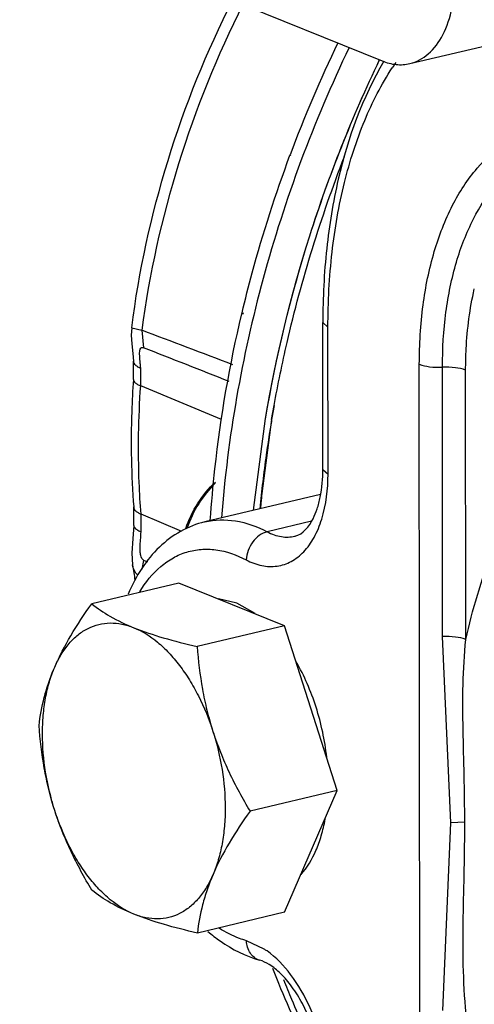
# Model space of a CAD drawing. Units: inches. Extents: x 23.21 to 28.01, y 12.25 to 17.69.
# Drawn here: x 25.06 to 25.13, y 14.36 to 14.5 of the extents above; entities that cross this region are included whole.
import ezdxf

# ---------------------------------------------------------------- set-up
doc = ezdxf.new("R2010")
doc.units = ezdxf.units.IN
doc.header["$MEASUREMENT"] = 0
doc.layers.add('12_COMPONENTS', color=7, linetype='Continuous')

msp = doc.modelspace()

# ---------------------------------------------------------------- linework, layer by layer
at = {"layer": '12_COMPONENTS', "color": 7, "linetype": 'Continuous'}
for p, q in [((25.05164019523592, 14.5211798728797), (25.11221217860373, 14.49664545421631)), ((25.11626238653076, 14.49625427635802), (25.15767004412449, 14.50606313135882)), ((25.09873476078212, 14.48286121116519), (25.0987593324072, 14.48292700780268)), ((25.09881204365644, 14.48283404095433), (25.09883357469513, 14.48290085605365)), ((25.0916819992414, 14.4596680710823), (25.09172237661619, 14.45983813193992)), ((25.09188364961115, 14.45964150157506), (25.09191869521277, 14.45981197046574)), ((25.10355188301645, 14.4369456385214), (25.1035379829715, 14.45841145309338)), ((25.10353800946898, 14.45841145309338), (25.10429072478895, 14.45772267606335)), ((25.07558639313288, 14.45764199432282), (25.07705318621161, 14.45727752592924)), ((25.07705300382999, 14.45727759569655), (25.07729556814859, 14.45472446366792)), ((25.10430462469296, 14.43625686149137), (25.10429072478895, 14.45772267606335)), ((25.07582437648736, 14.45008666598104), (25.07581994436019, 14.45278039394604)), ((25.11773857691431, 14.31890577560063), (25.11765219159018, 14.45231067190497)), ((25.076898149146, 14.44914051676673), (25.07689294295402, 14.45172709693691)), ((25.12106508722709, 14.41250171299701), (25.12103959129082, 14.45187509328253)), ((25.12445248678678, 14.41206613437458), (25.12442699085051, 14.45143951466009)), ((25.08871059990459, 14.44420715401289), (25.076898149146, 14.44914051676673)), ((25.09605225083739, 14.44422207547951), (25.09640923679227, 14.44626832542253)), ((25.09341238182917, 14.4309710084756), (25.09516417790827, 14.4443726923982)), ((25.09605225083739, 14.44422207547951), (25.09432156409233, 14.43118310463307)), ((25.10355190951394, 14.4369456385214), (25.10430462469296, 14.43625686149137)), ((25.1032044563111, 14.4332777646352), (25.08627564679922, 14.42926758270938)), ((25.07588185080044, 14.42875115391825), (25.07587417371799, 14.43144342029327)), ((25.08289475660037, 14.42787669604519), (25.07694721163521, 14.43038961067055)), ((25.07695553917455, 14.42780377863149), (25.07694721163521, 14.43038961067055)), ((25.10187715599952, 14.42934819750148), (25.09541155462112, 14.42781659326617)), ((25.07588185080044, 14.42875115391825), (25.07588164502211, 14.42874792968175)), ((25.09945996945774, 14.42716888508252), (25.09947195816018, 14.42717170903787)), ((25.07712702624519, 14.42233011679914), (25.07737695869683, 14.42361825100927)), ((25.07792582745658, 14.42336384696612), (25.07737695855589, 14.42361825100927)), ((25.08249771899246, 14.42032041097507), (25.06972967238434, 14.41729585162309)), ((25.09792621201991, 14.41407116691617), (25.08249771899246, 14.42032041097507)), ((25.09095889063241, 14.41737272435017), (25.08827270275222, 14.41803324223546)), ((25.09364561015363, 14.41585697660443), (25.09095889063241, 14.41737272435017)), ((25.09792621201991, 14.41407116691617), (25.08515816555274, 14.41104660756418)), ((25.10565401841008, 14.39000605253564), (25.09792621201991, 14.41407116691617)), ((25.12228045821634, 14.38526965150617), (25.12106508722709, 14.41250171299701)), ((25.10565401841008, 14.39000605253564), (25.09288597180198, 14.38698149318365)), ((25.09795333177279, 14.37219018235495), (25.10565401841008, 14.39000605253564)), ((25.12110048067866, 14.35784357740464), (25.12228045821634, 14.38526965150617)), ((25.12429603760255, 14.38538920759394), (25.12228036646175, 14.38526970717908)), ((25.09795333177279, 14.37219018235495), (25.08518528516468, 14.36916562300296)), ((25.09496908482036, 14.36681729792742), (25.09236088354824, 14.36803922633944))]:
    msp.add_line(p, q, dxfattribs=at)
for points in [[(25.07558621808035, 14.45764075641107), (25.07552139452071, 14.45655915642359), (25.07558222217507, 14.45528997961347), (25.07572139795901, 14.45386917080548), (25.07582008798219, 14.45277853094735)], [(25.07588164445833, 14.42874792968175), (25.07572155440694, 14.42681452322429), (25.07560534630456, 14.42467025105109), (25.0757098196857, 14.42297291646467)]]:
    msp.add_lwpolyline(points, dxfattribs=at)
for centre, radius, start, end in [((25.28291568958763, 14.41411397050214), 0.1965929753624873, 154.3243832997998, 159.5109749838001), ((25.14754107399609, 14.47354476329419), 0.0404184525035548, 145.5598917806997, 146.8604130251999), ((24.22107115350524, 12.17596344336413), 2.436616339795006, 69.09857445120016, 69.43318278179987), ((23.90801190133932, 11.46403908317603), 3.211140504434187, 68.40489675919977, 68.64573659990012), ((25.28298064817168, 14.4126666791494), 0.1895731231341561, 169.7904364065001, 170.4230204221), ((25.28643923872118, 14.41339114998281), 0.1928671999617303, 170.8015405269999, 174.7017525738999), ((25.28195447613037, 14.41283967530818), 0.1885324712039858, 170.4229773487999, 171.0823467245999), ((25.28064526500332, 14.41304419515821), 0.1872073820229425, 171.0820714322001, 172.0138727800999), ((25.27759380732158, 14.4134517845438), 0.1841288915508004, 172.0075520644999, 174.4723676024999), ((25.19104545289895, 14.43944791285623), 0.1165063232415328, 188.1287410991998, 189.2613517156998), ((25.08838633806157, 14.35676273865608), 0.01201776680163572, 54.46242133610011, 56.78712421279957)]:
    msp.add_arc(centre, radius, start, end, dxfattribs=at)
for points, knots in [([(25.11626238300717, 14.49625429087526), (25.11725362995405, 14.49648915964772), (25.11925719258996, 14.49759956832086), (25.12135667555715, 14.5005766402336), (25.12263363854044, 14.50453494360774), (25.12289152178791, 14.50749683034751), (25.12289050431268, 14.50906824479866)], [0, 0, 0, 0, 0.1983732168, 0.4256283674, 0.6939933734999999, 1, 1, 1, 1]), ([(25.07558632294273, 14.45764100376791), (25.0766410852064, 14.46591486341913), (25.08024325984748, 14.48238161035437), (25.08655077384871, 14.49800771781818), (25.0903490384751, 14.50552460930312)], [0, 0, 0, 0, 0.4975778852, 1, 1, 1, 1]), ([(25.09184864601086, 14.50491481281871), (25.0880768481435, 14.4974256284006), (25.08179394438601, 14.48187775546547), (25.07814793134763, 14.46550462738582), (25.07705318621161, 14.45727752663396)], [0, 0, 0, 0, 0.5025695854, 1, 1, 1, 1]), ([(25.10739290443537, 14.49862816220411), (25.1021900109572, 14.48778695236854), (25.09379952206274, 14.46529738195941), (25.08961988336557, 14.44164686103899), (25.08870857059189, 14.42984877036681)], [0, 0, 0, 0, 0.5040199863, 1, 1, 1, 1]), ([(25.09515605135519, 14.44432386288953), (25.0966701947346, 14.45336689477202), (25.10103449059804, 14.47132529746059), (25.10785132346689, 14.48850007551314), (25.11185076094451, 14.49683258001793)], [0, 0, 0, 0, 0.4979983215, 1, 1, 1, 1]), ([(25.09516417790827, 14.4443726923982), (25.09667945447799, 14.45340695474076), (25.1010428848039, 14.47134765231736), (25.10785415150961, 14.48850597190823), (25.11184974473777, 14.49683065091647)], [0, 0, 0, 0, 0.4980034352, 1, 1, 1, 1]), ([(25.11246427285549, 14.49660543230247), (25.10932680518367, 14.49130111716414), (25.10601347173183, 14.482098361262), (25.10388484392736, 14.46907017883832), (25.10353564442751, 14.46202301108578), (25.1035379829715, 14.45841145309338)], [0, 0, 0, 0, 0.4669501122999999, 0.7263529614, 1, 1, 1, 1]), ([(25.10429072478895, 14.45772267606335), (25.104288350868, 14.46138872500575), (25.1046577709086, 14.46850628417238), (25.10641805590799, 14.47867191779935), (25.10932365705695, 14.48777137480729), (25.11211326137871, 14.49321522471411), (25.11369703845691, 14.49564074823846)], [0, 0, 0, 0, 0.2780295411, 0.5391858222, 0.7803087469, 1, 1, 1, 1]), ([(25.11221217860373, 14.49664545421631), (25.11286960417617, 14.49637916689687), (25.11421661762985, 14.4960189538866), (25.11561656967557, 14.49610127015548), (25.11626238300717, 14.49625429087526)], [0, 0, 0, 0, 0.5166107981, 1, 1, 1, 1]), ([(25.11765219159018, 14.45231067190497), (25.11765032647732, 14.4551910302532), (25.11798161663724, 14.46075128812107), (25.11956898285614, 14.46859654038442), (25.12218348573757, 14.47541609375568), (25.12575744450373, 14.48096229118425), (25.13021306958639, 14.48500783315791), (25.13541921887251, 14.48730370984489), (25.141085649907, 14.48766575949731), (25.14477447766593, 14.48668407433696), (25.1465726568875, 14.48595572965584)], [0, 0, 0, 0, 0.1630758395, 0.3143060955, 0.4515028523, 0.5742496116, 0.6845771403, 0.7874570097, 0.8901591095, 1, 1, 1, 1]), ([(25.12103959129082, 14.45187509328253), (25.12103785020874, 14.45456380222927), (25.12134711757612, 14.45975392842995), (25.12282883747734, 14.46707670793864), (25.12526922876863, 14.47344166721849), (25.12860490791589, 14.47861797878633), (25.13276338400215, 14.4823937765054), (25.13762246669502, 14.48453691393792), (25.14291159722417, 14.48487498646734), (25.14635491296026, 14.48395869174367), (25.14803345209141, 14.48327880687491)], [0, 0, 0, 0, 0.1630898631, 0.3143228128, 0.4515128472, 0.5742482548, 0.6845668683, 0.7874442551999999, 0.8901493526, 1, 1, 1, 1]), ([(25.09172237661619, 14.45983813193992), (25.09218538605508, 14.46178428777495), (25.09416481371062, 14.46956220739235), (25.0966279846641, 14.47721672469932), (25.09873476078212, 14.48286121116519)], [0, 0, 0, 0, 0.2492704901, 1, 1, 1, 1]), ([(25.09640921903332, 14.44626832866424), (25.09696497432026, 14.44935421517636), (25.09950827535918, 14.46171619022555), (25.10326066367796, 14.47382735516438), (25.10670488357026, 14.48266296600414)], [0, 0, 0, 0, 0.2484827543, 1, 1, 1, 1]), ([(25.12442699085051, 14.45143951466009), (25.12442631840636, 14.45247793925115), (25.124524500749, 14.45646031108004), (25.12503358818645, 14.46043958453549), (25.12569633045102, 14.46330949244483)], [0, 0, 0, 0, 0.2606578213, 1, 1, 1, 1]), ([(25.08707997781019, 14.42948743938819), (25.0872510154102, 14.43200381884159), (25.08815734355598, 14.44214781741314), (25.08991569127916, 14.45221365376032), (25.0916819992414, 14.4596680710823)], [0, 0, 0, 0, 0.2476857302, 1, 1, 1, 1]), ([(25.07689294295402, 14.45172709693691), (25.07687930915242, 14.45190676383749), (25.07684930230123, 14.45226137953599), (25.07680139470772, 14.45278386483466), (25.0767589859061, 14.45328478625469), (25.07673392252715, 14.45375284233688), (25.0767383622653, 14.45411523617472), (25.07677629722032, 14.45437248193218), (25.07683024624038, 14.45456857882374), (25.07698819366006, 14.45479000421003), (25.07720502751143, 14.45475985669667), (25.07729556800764, 14.45472446366792)], [0, 0, 0, 0, 0.1598306632, 0.3156724793, 0.4654182201, 0.605735118, 0.7313471095, 0.786430813, 0.8351227226000001, 0.9137683924, 1, 1, 1, 1]), ([(25.12445248678678, 14.41206613437458), (25.12542717336943, 14.41641917881399), (25.12784580106431, 14.42462569468469), (25.13319476347796, 14.43564708995407), (25.13998948532328, 14.44451330877146), (25.1480933264001, 14.45090891549329), (25.15727909530031, 14.45451682599416), (25.16715356667113, 14.45512470986755), (25.17726927931857, 14.45277042990514), (25.18363144550982, 14.44951530677631), (25.18675517423577, 14.44752715538765)], [0, 0, 0, 0, 0.1539198469, 0.2939099679, 0.4204687503, 0.5361474073, 0.6457628652, 0.7556953142, 0.8722372097, 1, 1, 1, 1]), ([(25.07582007501534, 14.45277852996075), (25.07582802707967, 14.45267676143722), (25.07589546050062, 14.45246144625818), (25.07612404965106, 14.45217889483894), (25.07646584113068, 14.4519274249694), (25.07674040609524, 14.45179153980661), (25.07689294295402, 14.45172709693691)], [0, 0, 0, 0, 0.1950123701, 0.4171802226, 0.6836533365999999, 1, 1, 1, 1]), ([(25.11765219159018, 14.45231067190497), (25.11812997154458, 14.45211714921587), (25.11926702315682, 14.45189390297316), (25.12041189660108, 14.45184964977745), (25.12103959129082, 14.45187509328253)], [0, 0, 0, 0, 0.4507188308, 1, 1, 1, 1]), ([(25.12442699085051, 14.45143951466009), (25.12394922245352, 14.45163303269805), (25.12281218521757, 14.45185636223869), (25.12166730077969, 14.45190053735139), (25.12103959129082, 14.45187509328253)], [0, 0, 0, 0, 0.4507070406, 1, 1, 1, 1]), ([(25.07582437648736, 14.45008666598104), (25.07571557443201, 14.44851757837551), (25.07539482040495, 14.44230800908521), (25.0755169302583, 14.4360743276475), (25.07587417371799, 14.43144342029327)], [0, 0, 0, 0, 0.2529714139, 1, 1, 1, 1]), ([(25.07582443399254, 14.4500866620346), (25.07581162245863, 14.44990578160559), (25.07604320046899, 14.44960566066258), (25.0764500040914, 14.44934579419112), (25.07673683725048, 14.44920788718567), (25.076898149146, 14.44914051676673)], [0, 0, 0, 0, 0.3660646775, 0.6470942862, 1, 1, 1, 1]), ([(25.07694721163521, 14.43038961067055), (25.07682851812515, 14.43192822024888), (25.07646620222938, 14.43817192280985), (25.07657231507191, 14.44444150143325), (25.076898149146, 14.44914051676673)], [0, 0, 0, 0, 0.2467715705, 1, 1, 1, 1]), ([(25.09946520426136, 14.42716870157334), (25.10065514654467, 14.42746024240525), (25.10189854750358, 14.42908447550503), (25.10275738243141, 14.43121353741722), (25.10339295448512, 14.43362237302296), (25.10355276476254, 14.43558402551735), (25.10355188301645, 14.4369456385214)], [0, 0, 0, 0, 0.3312962034, 0.4713532971, 0.6317982312, 1, 1, 1, 1]), ([(25.08348521569955, 14.42827524288219), (25.08392832595017, 14.42957641117692), (25.08510702850779, 14.43204708049578), (25.08684210467398, 14.43417094396791), (25.08781878082307, 14.43508109071131)], [0, 0, 0, 0, 0.5072954261, 1, 1, 1, 1]), ([(25.09232483104219, 14.4237150829668), (25.09304333134394, 14.42333721022855), (25.09451814681809, 14.42277224185071), (25.0968430812389, 14.42266546375217), (25.09901669317502, 14.42339013627655), (25.10089065238431, 14.42488235453765), (25.10239491755776, 14.42702804658141), (25.1039336522944, 14.43079610449791), (25.10430606542323, 14.43403200060072), (25.10430462469296, 14.43625686149137)], [0, 0, 0, 0, 0.1143488391, 0.2190165059, 0.3214414531, 0.4299603939, 0.5507526693, 0.6866123138, 1, 1, 1, 1]), ([(25.08780829895368, 14.43491197840728), (25.08688228655933, 14.43402014001644), (25.08523239092739, 14.43196130799645), (25.08409347180624, 14.42958611531697), (25.08365723427029, 14.428335945942)], [0, 0, 0, 0, 0.4926328007, 1, 1, 1, 1]), ([(25.07587416103303, 14.43144341930667), (25.07588199146262, 14.43134138764056), (25.07594917386218, 14.4311255325048), (25.07617774807257, 14.43084218940272), (25.07651974744468, 14.43059018831499), (25.07679454609449, 14.43045411372338), (25.07694721163521, 14.43038961067055)], [0, 0, 0, 0, 0.1952290585, 0.4174307724, 0.6838136562, 1, 1, 1, 1]), ([(25.08626536056018, 14.42926445938883), (25.08503605330336, 14.42897156859463), (25.08262381248893, 14.42802120867628), (25.07948743614702, 14.4256421892244), (25.0769052621703, 14.42247805507581), (25.07560961705077, 14.42001778122765), (25.07505006219365, 14.41871182717708)], [0, 0, 0, 0, 0.237711419, 0.4802472033, 0.7327441842, 1, 1, 1, 1]), ([(25.08627568231712, 14.42926743330867), (25.0877305585749, 14.42961229962408), (25.09095974616291, 14.42968474163343), (25.09396031006916, 14.42857983020178), (25.09541155462112, 14.42781659326617)], [0, 0, 0, 0, 0.4769504137, 1, 1, 1, 1]), ([(25.07588169717141, 14.42874792615815), (25.075870655895, 14.42856672508137), (25.07610241544131, 14.42826817340962), (25.0765087718482, 14.42800835880558), (25.07679478217581, 14.42787092410371), (25.07695553917455, 14.42780377863149)], [0, 0, 0, 0, 0.3669736276, 0.6478254251, 1, 1, 1, 1]), ([(25.09541155462112, 14.42781659326617), (25.09457348399627, 14.42761806678076), (25.09304092697907, 14.42641347223403), (25.09237086492526, 14.42464376737878), (25.09232483104219, 14.42371508310774)], [0, 0, 0, 0, 0.4808605555, 1, 1, 1, 1]), ([(25.09541155462112, 14.42781659326617), (25.0960546278591, 14.42747838895404), (25.09738398158481, 14.42698837984661), (25.09881477148794, 14.42701769663564), (25.09945997086717, 14.42716887902193)], [0, 0, 0, 0, 0.5230012267, 1, 1, 1, 1]), ([(25.07737695855589, 14.42361825100927), (25.07710924474155, 14.42374284006876), (25.07689831546001, 14.4242744113268), (25.0768197254704, 14.42492444776551), (25.07680238864528, 14.42569816685242), (25.07686597570262, 14.42665650223181), (25.07692963661462, 14.42742378764484), (25.07695553917455, 14.42780377863149)], [0, 0, 0, 0, 0.2045831162, 0.3331262821, 0.46698446, 0.7361186692, 1, 1, 1, 1]), ([(25.07675043863496, 14.41902629439397), (25.07758114859679, 14.42041351904938), (25.07908192188096, 14.42230486173627), (25.08161012907867, 14.42407438590122), (25.08361067424302, 14.42492584959522), (25.08573191065865, 14.42531903816158), (25.08873519901375, 14.42522263707007), (25.09094585471554, 14.42444031278402), (25.09232483104219, 14.4237150829668)], [0, 0, 0, 0, 0.2670882024, 0.389169156, 0.5068015974, 0.6234216538, 0.7426373905, 1, 1, 1, 1]), ([(25.07647931002772, 14.42146097505444), (25.07627076833872, 14.42164961093081), (25.07591323101063, 14.42211886052737), (25.07575147175864, 14.42268239395365), (25.07570988888924, 14.42297261540813)], [0, 0, 0, 0, 0.4895664143, 1, 1, 1, 1]), ([(25.0643157512457, 14.40801752827687), (25.06500019692355, 14.40960102290317), (25.06667535875295, 14.41278391473402), (25.06865765278802, 14.41577540494306), (25.06972967238434, 14.41729585162309)], [0, 0, 0, 0, 0.4811340293, 1, 1, 1, 1]), ([(25.06972967238434, 14.41729585162309), (25.07057271100572, 14.41662519633568), (25.07254056997215, 14.41529608320149), (25.07468732924438, 14.41428406575011), (25.07588034114853, 14.41380084140824)], [0, 0, 0, 0, 0.4556129922, 1, 1, 1, 1]), ([(25.0643157512457, 14.40801752827687), (25.06459598709483, 14.40866586591674), (25.0652148075232, 14.40988415811274), (25.06636437003566, 14.4114955202002), (25.06768464809095, 14.41279286510518), (25.06915587541101, 14.41374906842366), (25.07075227515809, 14.41434034471656), (25.07244006332087, 14.4145515219187), (25.0741813552614, 14.41438021173286), (25.07531749581119, 14.41402881942521), (25.07588034114853, 14.41380084140824)], [0, 0, 0, 0, 0.1459333727, 0.2812776666, 0.4072560715, 0.5261428289, 0.6411214736999999, 0.7559761638, 0.8745310096, 1, 1, 1, 1]), ([(25.07588034114853, 14.41380084140824), (25.07729120367456, 14.41322937762302), (25.08036189486575, 14.41221151000619), (25.08349491800733, 14.41142729692869), (25.08515816555274, 14.41104660756418)], [0, 0, 0, 0, 0.4714950213, 1, 1, 1, 1]), ([(25.07588034114853, 14.41380084140824), (25.07713275364834, 14.41329355720921), (25.07894203390661, 14.41213253678966), (25.08106136940961, 14.4101292141815), (25.08262467408001, 14.4082770511267), (25.08407181434072, 14.40616564866058), (25.08584281686801, 14.40300408815067), (25.08688622411377, 14.40042575461793), (25.08745849085734, 14.39864366218853)], [0, 0, 0, 0, 0.2067654292, 0.3224687172, 0.4460344696, 0.5767594223, 0.7135928840000001, 1, 1, 1, 1]), ([(25.12445248678678, 14.41206613437458), (25.12397471824885, 14.41225965241252), (25.12283768143574, 14.41248298322167), (25.12169279671596, 14.41252715833437), (25.12106508722709, 14.41250171299701)], [0, 0, 0, 0, 0.45070707, 1, 1, 1, 1]), ([(25.12429602505854, 14.38538916700204), (25.12429363478809, 14.38765566389799), (25.12423602249075, 14.39215303182156), (25.12403527486777, 14.39885534749404), (25.12398706100279, 14.40548719423317), (25.12423235794498, 14.40988555909677), (25.12445248678678, 14.41206613437458)], [0, 0, 0, 0, 0.2547469161, 0.5054809847, 0.7536648701, 1, 1, 1, 1]), ([(25.08515816555274, 14.41104660756418), (25.08531314271711, 14.40896266241201), (25.08568183435877, 14.40582888225983), (25.08655345516867, 14.40170399554108), (25.08713262126534, 14.39965845060029), (25.08745849085734, 14.39864366218853)], [0, 0, 0, 0, 0.4959448789, 0.7470491856999999, 1, 1, 1, 1]), ([(25.06202898574706, 14.39947998144239), (25.06218706805021, 14.40087268304335), (25.06257423929146, 14.40300444910844), (25.0634326606894, 14.40583513369304), (25.06399887416713, 14.40728441968623), (25.0643157512457, 14.40801752827687)], [0, 0, 0, 0, 0.474213074, 0.729792087, 1, 1, 1, 1]), ([(25.06432931119261, 14.38707703606674), (25.06374339796245, 14.38890162454215), (25.06285740663628, 14.39260382281918), (25.06245680257966, 14.39729432611754), (25.06260230632944, 14.40092312199233), (25.06293510585938, 14.40346940949511), (25.06348747115959, 14.40583679951098), (25.06401447047395, 14.40732050207242), (25.0643157512457, 14.40801752827687)], [0, 0, 0, 0, 0.2693788432, 0.5328452308, 0.6588577065, 0.7793162081999999, 0.8932591406999999, 1, 1, 1, 1]), ([(25.10411551594923, 14.39485750099306), (25.10397747180521, 14.39609496989804), (25.10357439883136, 14.39856278946878), (25.10261576112693, 14.40217082061778), (25.10132540267846, 14.40561523966405), (25.10024293405269, 14.40778795294079), (25.09965131033266, 14.40882043307482)], [0, 0, 0, 0, 0.2532102084, 0.507517753, 0.7580095854000001, 1, 1, 1, 1]), ([(25.06432931119261, 14.38707703606674), (25.0640034416006, 14.38809182447849), (25.06342427550395, 14.39013736956023), (25.06255265469403, 14.39426225627899), (25.06218396305239, 14.39739603629021), (25.06202898574706, 14.39947998144239)], [0, 0, 0, 0, 0.2529508349, 0.5040551464999999, 1, 1, 1, 1]), ([(25.08745849085734, 14.39864366218853), (25.08778612041793, 14.39762339302573), (25.08851409836259, 14.3956021135795), (25.0902350134554, 14.39166328980315), (25.09178273337641, 14.38882653137487), (25.09288597180198, 14.38698149318365)], [0, 0, 0, 0, 0.2494348989, 0.4996043802, 1, 1, 1, 1]), ([(25.08745849085734, 14.39864366218853), (25.08804440394655, 14.39681907357217), (25.08893039541367, 14.39311687543609), (25.08933099932935, 14.38842637213772), (25.08918549557957, 14.38479757626293), (25.08885269604961, 14.3822512886192), (25.08830033074942, 14.37988389874427), (25.087773331576, 14.37840019618284), (25.08747205066332, 14.37770316997838)], [0, 0, 0, 0, 0.2693788432, 0.5328452308, 0.6588577065, 0.7793162081999999, 0.8932591406999999, 1, 1, 1, 1]), ([(25.06975679213723, 14.37541486706186), (25.06865355371168, 14.37725990525308), (25.06710583364973, 14.38009666382229), (25.06538491855692, 14.38403548759865), (25.06465694061224, 14.38605676704488), (25.06432931119261, 14.38707703606674)], [0, 0, 0, 0, 0.5003956451, 0.7505651213, 1, 1, 1, 1]), ([(25.07590746090142, 14.37191985684701), (25.0746550484016, 14.37242714104605), (25.07284576814332, 14.37358816132465), (25.0707264324994, 14.37559148393281), (25.06916312796993, 14.37744364712857), (25.06771598770924, 14.37955504945373), (25.06594498518196, 14.38271661010458), (25.06490157793618, 14.38529494363733), (25.06432931119261, 14.38707703606674)], [0, 0, 0, 0, 0.2067654292, 0.3224687172, 0.4460344696, 0.5767594223, 0.7135928840000001, 1, 1, 1, 1]), ([(25.09288597180198, 14.38698149318365), (25.0918139520647, 14.38546104650362), (25.08983165802962, 14.38246955629459), (25.08815649634118, 14.37928666446373), (25.08747205066332, 14.37770316997838)], [0, 0, 0, 0, 0.5188659961, 1, 1, 1, 1]), ([(25.1003477869962, 14.3777036507386), (25.10125764691843, 14.37873753242045), (25.10237122443705, 14.38062812458019), (25.10337283951147, 14.38343016214198), (25.1037373272144, 14.38499029331575), (25.10388529424365, 14.3858021818886)], [0, 0, 0, 0, 0.462985088, 0.7225702381999999, 1, 1, 1, 1]), ([(25.12448788023836, 14.35740799878221), (25.12426647994012, 14.35975054670133), (25.12401474171308, 14.36444615062459), (25.12405127483839, 14.37147521693043), (25.1242420364332, 14.37845109799213), (25.124296228018, 14.38308531429025), (25.12429602505854, 14.38538916700204)], [0, 0, 0, 0, 0.2521537208, 0.5033925641, 0.7531116981, 1, 1, 1, 1]), ([(25.08747205066332, 14.37770316997838), (25.08719181495512, 14.37705483233852), (25.0865729943858, 14.37583654014252), (25.08542343187334, 14.37422517805506), (25.08410315381806, 14.37292783315007), (25.082631926498, 14.3719716298316), (25.08103552689187, 14.3713803535387), (25.07934773858814, 14.37116917633656), (25.07760644664761, 14.37134048652239), (25.07647030609782, 14.37169187883005), (25.07590746090142, 14.37191985684701)], [0, 0, 0, 0, 0.1459333727, 0.2812776666, 0.4072560715, 0.5261428289, 0.6411214736999999, 0.7559761638, 0.8745310096, 1, 1, 1, 1]), ([(25.08747205066332, 14.37770316997838), (25.08715517358475, 14.37697006110586), (25.08658895996608, 14.37552077511266), (25.08573053870909, 14.37269009052806), (25.08534336746783, 14.37055832460391), (25.08518528516468, 14.36916562300296)], [0, 0, 0, 0, 0.2702079352, 0.5257869513, 1, 1, 1, 1]), ([(25.07590746090142, 14.37191985684701), (25.07471444772878, 14.37240308161171), (25.07256768859749, 14.37341509920405), (25.07059982963105, 14.37474421247918), (25.06975679213723, 14.37541486706186)], [0, 0, 0, 0, 0.5443875336, 1, 1, 1, 1]), ([(25.08518528516468, 14.36916562300296), (25.08352203606889, 14.3695463127903), (25.08038901292731, 14.37033052586781), (25.07731832173613, 14.37134839376651), (25.07590746090142, 14.37191985684701)], [0, 0, 0, 0, 0.5285055064, 1, 1, 1, 1]), ([(25.08672375083911, 14.36938807164318), (25.08730261432886, 14.36889899403511), (25.08958598378017, 14.36713029016463), (25.09222434299552, 14.36578252350584), (25.09427531386011, 14.36519973303246)], [0, 0, 0, 0, 0.2622209462, 1, 1, 1, 1]), ([(25.09236088354824, 14.36803922633944), (25.09202427063558, 14.36813487605813), (25.09063036438566, 14.36859457387519), (25.0893137596147, 14.36927464746805), (25.08837227466243, 14.36987508216556)], [0, 0, 0, 0, 0.2386066714, 1, 1, 1, 1]), ([(25.09427530779952, 14.36519971174991), (25.09400887699903, 14.36527544874969), (25.09348823806764, 14.36553871140942), (25.0926567880085, 14.36644151299366), (25.09239215748659, 14.36739968530077), (25.09236088354824, 14.36803922633944)], [0, 0, 0, 0, 0.2292928405, 0.4699473023, 1, 1, 1, 1]), ([(25.10435317048122, 14.34650869011039), (25.10429914690175, 14.3485182940319), (25.10376790939927, 14.35253962562013), (25.10190796482244, 14.35817984852794), (25.09916203075174, 14.36301284289663), (25.09669730039307, 14.36559546676681), (25.09537150620982, 14.36654200977885)], [0, 0, 0, 0, 0.2668813186, 0.5344937613, 0.7837407793000001, 1, 1, 1, 1]), ([(25.10361046839162, 14.346472371361), (25.10360907727367, 14.34862048665612), (25.1030399609119, 14.35291055686302), (25.10120500825538, 14.35788538028773), (25.09913291917728, 14.36126450643062), (25.09750063633894, 14.3631933678647), (25.09589124267633, 14.36451462731353), (25.09477820849709, 14.36505683364718), (25.09427531386011, 14.36519973303246)], [0, 0, 0, 0, 0.2934709682, 0.5850306251, 0.7172294936, 0.8333754001000001, 0.9285757391, 1, 1, 1, 1]), ([(25.10339892572152, 14.34864991944211), (25.10271869723111, 14.34986843221558), (25.1000554866167, 14.35484997585347), (25.09775041135605, 14.36002169574545), (25.09621496921378, 14.36398745632929)], [0, 0, 0, 0, 0.2470760867, 1, 1, 1, 1]), ([(25.09779730161527, 14.36236446917508), (25.09817487343794, 14.36139596397645), (25.099716661305, 14.35758066386338), (25.10144910153521, 14.35384207368699), (25.10285152813593, 14.35110501824692)], [0, 0, 0, 0, 0.2526168911, 1, 1, 1, 1])]:
    msp.add_open_spline(points, degree=3, knots=knots, dxfattribs=at)
msp.add_open_spline([(25.0934113488501, 14.43096009278035), (25.09341168923002, 14.4309637316743), (25.09341202960995, 14.43096737056825), (25.09341237027176, 14.4309710094622)], degree=3, dxfattribs=at)

doc.saveas('drawing.dxf')
